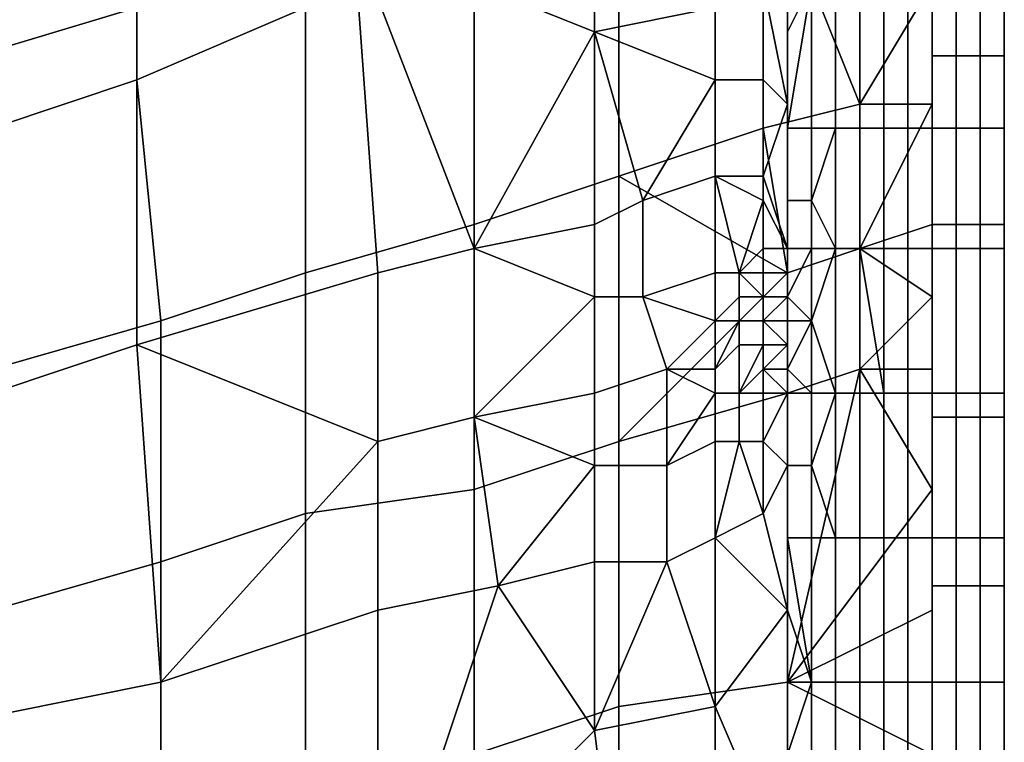
# Model space of a CAD drawing. Extents: x -0.062 to 0.114, y -0.173 to 0.042.
# Drawn here: x 0.11 to 0.114, y -0.059 to -0.056 of the extents above; entities that cross this region are included whole.
import ezdxf

# ---------------------------------------------------------------- set-up
doc = ezdxf.new("R2010")
doc.units = 0
doc.layers.add('CHROME_1', color=7, linetype='CONTINUOUS')

msp = doc.modelspace()

# ---------------------------------------------------------------- linework, layer by layer
at = {"layer": 'CHROME_1'}
for points in [[(0.1139, -0.0538, 0.0294), (0.1139, -0.0538, 0.0319), (0.1139, -0.0585, 0.0319), (0.1139, -0.0585, 0.0294)], [(0.1139, -0.0538, 0.0269), (0.1139, -0.0538, 0.0294), (0.1139, -0.0585, 0.0294), (0.1139, -0.0585, 0.0269)], [(0.1139, -0.0538, 0.0244), (0.1139, -0.0538, 0.0269), (0.1139, -0.0585, 0.0269), (0.1139, -0.0585, 0.0244)], [(0.1139, -0.0538, 0.0219), (0.1139, -0.0538, 0.0244), (0.1139, -0.0585, 0.0244), (0.1139, -0.0585, 0.0219)], [(0.1139, -0.0538, 0.0194), (0.1139, -0.0538, 0.0219), (0.1139, -0.0585, 0.0219), (0.1139, -0.0585, 0.0194)], [(0.1139, -0.0585, 0.0319), (0.1139, -0.0538, 0.0319), (0.1139, -0.0553, 0.0344)], [(0.1139, -0.0538, 0.0181), (0.1139, -0.0538, 0.0194), (0.1139, -0.0585, 0.0194)], [(0.1139, -0.0585, 0.0194), (0.1139, -0.0573, 0.0169), (0.1139, -0.0538, 0.0181)], [(0.1139, -0.0538, 0.0181), (0.1139, -0.0573, 0.0169), (0.1139, -0.0553, 0.0169)], [(0.1093, -0.0563, 0.0356), (0.1103, -0.056, 0.0356), (0.1102, -0.0546, 0.0356), (0.1092, -0.055, 0.0356)], [(0.1103, -0.0563, 0.0139), (0.1103, -0.0552, 0.0139), (0.111, -0.055, 0.0143), (0.111, -0.056, 0.0143)], [(0.1097, -0.0565, 0.0134), (0.1097, -0.0555, 0.0135), (0.1103, -0.0552, 0.0139), (0.1103, -0.0563, 0.0139)], [(0.1122, -0.0561, 0.0355), (0.1127, -0.056, 0.0355), (0.1127, -0.0552, 0.0355), (0.1122, -0.0554, 0.0355)], [(0.1139, -0.0585, 0.0319), (0.1139, -0.0553, 0.0344), (0.1139, -0.0573, 0.0345)], [(0.1122, -0.0554, 0.0355), (0.1112, -0.0557, 0.0355), (0.1122, -0.0561, 0.0355)], [(0.1123, -0.0567, 0.0152), (0.1123, -0.0556, 0.0152), (0.1129, -0.0554, 0.0156), (0.1129, -0.0565, 0.0156)], [(0.1129, -0.0565, 0.0156), (0.1129, -0.0554, 0.0156), (0.1133, -0.0564, 0.0159)], [(0.1136, -0.0559, 0.0161), (0.1133, -0.0564, 0.0159), (0.1129, -0.0554, 0.0156)], [(0.1129, -0.0559, 0.0355), (0.113, -0.0564, 0.0354), (0.113, -0.0555, 0.0354)], [(0.1136, -0.0555, 0.0162), (0.1137, -0.0555, 0.0163), (0.1137, -0.0562, 0.0163), (0.1136, -0.0562, 0.0162)], [(0.1136, -0.0555, 0.0162), (0.1136, -0.0562, 0.0162), (0.1136, -0.0559, 0.0161)], [(0.1137, -0.0555, 0.0163), (0.1138, -0.0555, 0.0163), (0.1138, -0.0562, 0.0163), (0.1137, -0.0562, 0.0163)], [(0.1138, -0.0555, 0.0164), (0.1139, -0.0555, 0.0165), (0.1139, -0.0562, 0.0165), (0.1138, -0.0562, 0.0164)], [(0.1138, -0.0555, 0.0163), (0.1138, -0.0555, 0.0164), (0.1138, -0.0562, 0.0164), (0.1138, -0.0562, 0.0163)], [(0.1139, -0.0555, 0.0167), (0.1139, -0.0555, 0.0168), (0.1139, -0.0562, 0.0168), (0.1139, -0.0562, 0.0167)], [(0.1139, -0.0555, 0.0165), (0.1139, -0.0555, 0.0167), (0.1139, -0.0562, 0.0167), (0.1139, -0.0562, 0.0165)], [(0.1139, -0.0562, 0.0168), (0.1139, -0.0555, 0.0168), (0.1139, -0.0558, 0.0169)], [(0.1117, -0.0569, 0.0147), (0.1117, -0.0558, 0.0147), (0.1123, -0.0556, 0.0152), (0.1123, -0.0567, 0.0152)], [(0.1103, -0.0574, 0.0356), (0.1113, -0.0571, 0.0355), (0.1112, -0.0557, 0.0355), (0.1103, -0.056, 0.0356)], [(0.1113, -0.0571, 0.0355), (0.1117, -0.057, 0.0355), (0.1112, -0.0557, 0.0355)], [(0.1122, -0.0561, 0.0355), (0.1112, -0.0557, 0.0355), (0.1117, -0.057, 0.0355)], [(0.111, -0.0571, 0.0143), (0.111, -0.056, 0.0143), (0.1117, -0.0558, 0.0147), (0.1117, -0.0569, 0.0147)], [(0.1139, -0.0562, 0.0168), (0.1139, -0.0558, 0.0169), (0.1139, -0.0563, 0.0169)], [(0.1127, -0.0563, 0.0355), (0.1129, -0.0563, 0.0355), (0.1129, -0.0559, 0.0355), (0.1127, -0.056, 0.0355)], [(0.113, -0.0564, 0.0354), (0.1129, -0.0559, 0.0355), (0.1129, -0.0563, 0.0355)], [(0.113, -0.0561, 0.0354), (0.1131, -0.0559, 0.0354), (0.113, -0.0559, 0.0354)], [(0.1131, -0.0559, 0.0354), (0.113, -0.0561, 0.0354), (0.113, -0.0565, 0.0354)], [(0.1131, -0.0565, 0.0354), (0.1131, -0.0559, 0.0354), (0.113, -0.0565, 0.0354)], [(0.1132, -0.0559, 0.0354), (0.1131, -0.0559, 0.0354), (0.1131, -0.0565, 0.0354), (0.1132, -0.0565, 0.0354)], [(0.1133, -0.0559, 0.0354), (0.1132, -0.0559, 0.0354), (0.1132, -0.0565, 0.0354), (0.1133, -0.0565, 0.0354)], [(0.1133, -0.0559, 0.0354), (0.1133, -0.0559, 0.0354), (0.1133, -0.0565, 0.0354)], [(0.1134, -0.0559, 0.0353), (0.1133, -0.0559, 0.0354), (0.1133, -0.0565, 0.0354), (0.1134, -0.0565, 0.0353)], [(0.1136, -0.0559, 0.0161), (0.1136, -0.0564, 0.0161), (0.1133, -0.0564, 0.0159)], [(0.1135, -0.0559, 0.0353), (0.1134, -0.0559, 0.0353), (0.1134, -0.0565, 0.0353), (0.1135, -0.0565, 0.0353)], [(0.1136, -0.0559, 0.0352), (0.1135, -0.0559, 0.0353), (0.1135, -0.0565, 0.0353), (0.1136, -0.0565, 0.0352)], [(0.1136, -0.0564, 0.0161), (0.1136, -0.0559, 0.0161), (0.1136, -0.0562, 0.0162)], [(0.1137, -0.0559, 0.0351), (0.1136, -0.0559, 0.0352), (0.1136, -0.0565, 0.0352), (0.1137, -0.0565, 0.0351)], [(0.1137, -0.0559, 0.0351), (0.1137, -0.0559, 0.0351), (0.1137, -0.0565, 0.0351)], [(0.1138, -0.0559, 0.035), (0.1137, -0.0559, 0.0351), (0.1137, -0.0565, 0.0351), (0.1138, -0.0565, 0.035)], [(0.1138, -0.0559, 0.0349), (0.1138, -0.0559, 0.035), (0.1138, -0.0565, 0.035), (0.1138, -0.0565, 0.0349)], [(0.1139, -0.0559, 0.0348), (0.1138, -0.0559, 0.0349), (0.1138, -0.0565, 0.0349), (0.1139, -0.0565, 0.0348)], [(0.1139, -0.0559, 0.0347), (0.1139, -0.0559, 0.0348), (0.1139, -0.0565, 0.0348), (0.1139, -0.0565, 0.0347)], [(0.1139, -0.0559, 0.0346), (0.1139, -0.0559, 0.0347), (0.1139, -0.0565, 0.0347), (0.1139, -0.0565, 0.0346)], [(0.1139, -0.0559, 0.0345), (0.1139, -0.0559, 0.0346), (0.1139, -0.0565, 0.0346), (0.1139, -0.0565, 0.0345)], [(0.1139, -0.0565, 0.0345), (0.1139, -0.0563, 0.0344), (0.1139, -0.056, 0.0344), (0.1139, -0.0559, 0.0345)], [(0.1094, -0.0577, 0.0356), (0.1103, -0.0574, 0.0356), (0.1103, -0.056, 0.0356), (0.1093, -0.0563, 0.0356)], [(0.1104, -0.0573, 0.0138), (0.1103, -0.0563, 0.0139), (0.111, -0.056, 0.0143), (0.111, -0.0571, 0.0143)], [(0.1127, -0.056, 0.0355), (0.1122, -0.0561, 0.0355), (0.1127, -0.0563, 0.0355)], [(0.1122, -0.0569, 0.0355), (0.1122, -0.0561, 0.0355), (0.1117, -0.057, 0.0355)], [(0.1122, -0.0569, 0.0355), (0.1124, -0.0568, 0.0355), (0.1122, -0.0561, 0.0355)], [(0.1127, -0.0563, 0.0355), (0.1122, -0.0561, 0.0355), (0.1124, -0.0568, 0.0355)], [(0.113, -0.0561, 0.0354), (0.113, -0.0564, 0.0354), (0.113, -0.0565, 0.0354)], [(0.1136, -0.0562, 0.0162), (0.1137, -0.0562, 0.0163), (0.1137, -0.0569, 0.0163), (0.1136, -0.0569, 0.0162)], [(0.1136, -0.0564, 0.0161), (0.1136, -0.0562, 0.0162), (0.1136, -0.0569, 0.0162)], [(0.1137, -0.0562, 0.0163), (0.1138, -0.0562, 0.0163), (0.1138, -0.0569, 0.0163), (0.1137, -0.0569, 0.0163)], [(0.1138, -0.0562, 0.0164), (0.1139, -0.0562, 0.0165), (0.1139, -0.0569, 0.0165), (0.1138, -0.0569, 0.0164)], [(0.1138, -0.0562, 0.0163), (0.1138, -0.0562, 0.0164), (0.1138, -0.0569, 0.0164), (0.1138, -0.0569, 0.0163)], [(0.1139, -0.0562, 0.0167), (0.1139, -0.0562, 0.0168), (0.1139, -0.0569, 0.0168), (0.1139, -0.0569, 0.0167)], [(0.1139, -0.0562, 0.0165), (0.1139, -0.0562, 0.0167), (0.1139, -0.0569, 0.0167), (0.1139, -0.0569, 0.0165)], [(0.1139, -0.0562, 0.0168), (0.1139, -0.0563, 0.0169), (0.1139, -0.0568, 0.0169)], [(0.1139, -0.0562, 0.0168), (0.1139, -0.0568, 0.0169), (0.1139, -0.0569, 0.0168)], [(0.1097, -0.0575, 0.0134), (0.1097, -0.0565, 0.0134), (0.1103, -0.0563, 0.0139), (0.1104, -0.0573, 0.0138)], [(0.1127, -0.0567, 0.0355), (0.1127, -0.0563, 0.0355), (0.1124, -0.0568, 0.0355)], [(0.1127, -0.0567, 0.0355), (0.1129, -0.0567, 0.0355), (0.1129, -0.0563, 0.0355), (0.1127, -0.0563, 0.0355)], [(0.1129, -0.0567, 0.0355), (0.113, -0.0564, 0.0354), (0.1129, -0.0563, 0.0355)], [(0.1139, -0.0566, 0.0344), (0.1139, -0.0563, 0.0344), (0.1139, -0.0565, 0.0345)], [(0.113, -0.0571, 0.0156), (0.1129, -0.0565, 0.0156), (0.1133, -0.0564, 0.0159), (0.1133, -0.057, 0.0159)], [(0.113, -0.057, 0.0354), (0.113, -0.0564, 0.0354), (0.1129, -0.0567, 0.0355)], [(0.113, -0.0564, 0.0354), (0.113, -0.0566, 0.0354), (0.113, -0.0565, 0.0354)], [(0.113, -0.0573, 0.0354), (0.113, -0.0564, 0.0354), (0.113, -0.057, 0.0354)], [(0.1136, -0.0564, 0.0161), (0.1133, -0.057, 0.0159), (0.1133, -0.0564, 0.0159)], [(0.1136, -0.0564, 0.0161), (0.1136, -0.0569, 0.0161), (0.1133, -0.057, 0.0159)], [(0.1136, -0.0569, 0.0161), (0.1136, -0.0564, 0.0161), (0.1136, -0.0569, 0.0162)], [(0.1123, -0.0567, 0.0152), (0.1129, -0.0565, 0.0156), (0.113, -0.0571, 0.0156)], [(0.1131, -0.0565, 0.0354), (0.113, -0.0565, 0.0354), (0.113, -0.0568, 0.0354), (0.1131, -0.0568, 0.0354)], [(0.113, -0.0566, 0.0354), (0.113, -0.0568, 0.0354), (0.113, -0.0565, 0.0354)], [(0.1131, -0.0565, 0.0354), (0.1131, -0.0568, 0.0354), (0.1132, -0.0565, 0.0354)], [(0.1132, -0.0565, 0.0354), (0.1131, -0.0568, 0.0354), (0.1132, -0.057, 0.0354)], [(0.1133, -0.0565, 0.0354), (0.1132, -0.0565, 0.0354), (0.1132, -0.057, 0.0354), (0.1133, -0.057, 0.0354)], [(0.1133, -0.0565, 0.0354), (0.1133, -0.0565, 0.0354), (0.1133, -0.057, 0.0354)], [(0.1134, -0.0565, 0.0353), (0.1133, -0.0565, 0.0354), (0.1133, -0.057, 0.0354), (0.1134, -0.057, 0.0353)], [(0.1135, -0.0565, 0.0353), (0.1134, -0.0565, 0.0353), (0.1134, -0.057, 0.0353), (0.1135, -0.057, 0.0353)], [(0.1136, -0.0565, 0.0352), (0.1135, -0.0565, 0.0353), (0.1135, -0.057, 0.0353), (0.1136, -0.057, 0.0352)], [(0.1137, -0.0565, 0.0351), (0.1136, -0.0565, 0.0352), (0.1136, -0.057, 0.0352), (0.1137, -0.057, 0.0351)], [(0.1137, -0.0565, 0.0351), (0.1137, -0.0565, 0.0351), (0.1137, -0.057, 0.0351)], [(0.1138, -0.0565, 0.035), (0.1137, -0.0565, 0.0351), (0.1137, -0.057, 0.0351), (0.1138, -0.057, 0.035)], [(0.1138, -0.0565, 0.0349), (0.1138, -0.0565, 0.035), (0.1138, -0.057, 0.035), (0.1138, -0.057, 0.0349)], [(0.1139, -0.0565, 0.0348), (0.1138, -0.0565, 0.0349), (0.1138, -0.057, 0.0349), (0.1139, -0.057, 0.0348)], [(0.1139, -0.0565, 0.0347), (0.1139, -0.0565, 0.0348), (0.1139, -0.057, 0.0348), (0.1139, -0.057, 0.0347)], [(0.1139, -0.0565, 0.0346), (0.1139, -0.0565, 0.0347), (0.1139, -0.057, 0.0347), (0.1139, -0.057, 0.0346)], [(0.1139, -0.0565, 0.0345), (0.1139, -0.0565, 0.0346), (0.1139, -0.057, 0.0346), (0.1139, -0.057, 0.0345)], [(0.1139, -0.057, 0.0345), (0.1139, -0.0568, 0.0345), (0.1139, -0.0566, 0.0344), (0.1139, -0.0565, 0.0345)], [(0.113, -0.0566, 0.0354), (0.113, -0.0568, 0.0354), (0.113, -0.0568, 0.0354)], [(0.1117, -0.058, 0.0147), (0.1117, -0.0569, 0.0147), (0.1123, -0.0567, 0.0152), (0.1123, -0.0578, 0.0151)], [(0.113, -0.0571, 0.0156), (0.1123, -0.0578, 0.0151), (0.1123, -0.0567, 0.0152)], [(0.1124, -0.0572, 0.0355), (0.1127, -0.0571, 0.0355), (0.1127, -0.0567, 0.0355), (0.1124, -0.0568, 0.0355)], [(0.1129, -0.0567, 0.0355), (0.1127, -0.0567, 0.0355), (0.1129, -0.0568, 0.0355)], [(0.1127, -0.0571, 0.0355), (0.1128, -0.0571, 0.0355), (0.1127, -0.0567, 0.0355)], [(0.1129, -0.0568, 0.0355), (0.1127, -0.0567, 0.0355), (0.1128, -0.0571, 0.0355)], [(0.113, -0.057, 0.0354), (0.1129, -0.0567, 0.0355), (0.1129, -0.0568, 0.0355)], [(0.1122, -0.0572, 0.0355), (0.1124, -0.0572, 0.0355), (0.1124, -0.0568, 0.0355), (0.1122, -0.0569, 0.0355)], [(0.1129, -0.057, 0.0355), (0.1129, -0.0568, 0.0355), (0.1128, -0.0571, 0.0355)], [(0.1129, -0.057, 0.0355), (0.113, -0.057, 0.0354), (0.1129, -0.0568, 0.0355)], [(0.1131, -0.0568, 0.0354), (0.113, -0.0568, 0.0354), (0.113, -0.057, 0.0354), (0.1131, -0.057, 0.0354)], [(0.113, -0.0568, 0.0354), (0.113, -0.0571, 0.0354), (0.113, -0.057, 0.0354)], [(0.113, -0.0568, 0.0354), (0.113, -0.0568, 0.0354), (0.113, -0.057, 0.0354)], [(0.113, -0.057, 0.0354), (0.113, -0.0568, 0.0354), (0.113, -0.057, 0.0354)], [(0.1131, -0.057, 0.0354), (0.1132, -0.057, 0.0354), (0.1131, -0.0568, 0.0354)], [(0.1139, -0.0573, 0.0169), (0.1139, -0.0569, 0.0168), (0.1139, -0.0568, 0.0169)], [(0.1139, -0.0571, 0.0345), (0.1139, -0.0568, 0.0345), (0.1139, -0.057, 0.0345)], [(0.111, -0.0581, 0.0142), (0.111, -0.0571, 0.0143), (0.1117, -0.0569, 0.0147), (0.1117, -0.058, 0.0147)], [(0.1122, -0.0569, 0.0355), (0.1117, -0.057, 0.0355), (0.1122, -0.0572, 0.0355)], [(0.1136, -0.0569, 0.0161), (0.1136, -0.0572, 0.0161), (0.1133, -0.057, 0.0159)], [(0.1136, -0.0569, 0.0162), (0.1137, -0.0569, 0.0163), (0.1137, -0.0577, 0.0163), (0.1136, -0.0577, 0.0162)], [(0.1136, -0.0569, 0.0162), (0.1136, -0.0572, 0.0161), (0.1136, -0.0569, 0.0161)], [(0.1136, -0.0572, 0.0161), (0.1136, -0.0569, 0.0162), (0.1136, -0.0577, 0.0162)], [(0.1137, -0.0569, 0.0163), (0.1138, -0.0569, 0.0163), (0.1138, -0.0577, 0.0163), (0.1137, -0.0577, 0.0163)], [(0.1138, -0.0569, 0.0164), (0.1139, -0.0569, 0.0165), (0.1139, -0.0577, 0.0165), (0.1138, -0.0577, 0.0164)], [(0.1138, -0.0569, 0.0163), (0.1138, -0.0569, 0.0164), (0.1138, -0.0577, 0.0164), (0.1138, -0.0577, 0.0163)], [(0.1139, -0.0569, 0.0167), (0.1139, -0.0569, 0.0168), (0.1139, -0.0577, 0.0168), (0.1139, -0.0577, 0.0167)], [(0.1139, -0.0569, 0.0165), (0.1139, -0.0569, 0.0167), (0.1139, -0.0577, 0.0167), (0.1139, -0.0577, 0.0165)], [(0.1139, -0.0577, 0.0168), (0.1139, -0.0569, 0.0168), (0.1139, -0.0573, 0.0169)], [(0.1113, -0.0578, 0.0355), (0.1117, -0.0577, 0.0355), (0.1117, -0.057, 0.0355), (0.1113, -0.0571, 0.0355)], [(0.1117, -0.0577, 0.0355), (0.1122, -0.0572, 0.0355), (0.1117, -0.057, 0.0355)], [(0.1129, -0.057, 0.0355), (0.1128, -0.0571, 0.0355), (0.1129, -0.0571, 0.0355)], [(0.1129, -0.0571, 0.0355), (0.113, -0.0571, 0.0354), (0.113, -0.057, 0.0354), (0.1129, -0.057, 0.0355)], [(0.113, -0.057, 0.0354), (0.113, -0.0572, 0.0354), (0.1131, -0.057, 0.0354)], [(0.1131, -0.057, 0.0354), (0.113, -0.0572, 0.0354), (0.1131, -0.0573, 0.0354)], [(0.113, -0.057, 0.0354), (0.113, -0.057, 0.0354), (0.113, -0.0572, 0.0354)], [(0.113, -0.0572, 0.0354), (0.113, -0.057, 0.0354), (0.113, -0.0572, 0.0354)], [(0.113, -0.057, 0.0354), (0.113, -0.0571, 0.0354), (0.113, -0.0572, 0.0354)], [(0.113, -0.0576, 0.0156), (0.113, -0.0571, 0.0156), (0.1133, -0.057, 0.0159), (0.1133, -0.0575, 0.0159)], [(0.113, -0.057, 0.0354), (0.113, -0.0571, 0.0354), (0.113, -0.0573, 0.0354)], [(0.1131, -0.057, 0.0354), (0.1131, -0.0573, 0.0354), (0.1132, -0.057, 0.0354)], [(0.1132, -0.057, 0.0354), (0.1131, -0.0573, 0.0354), (0.1132, -0.0576, 0.0354)], [(0.1133, -0.057, 0.0354), (0.1132, -0.057, 0.0354), (0.1132, -0.0576, 0.0354), (0.1133, -0.0576, 0.0354)], [(0.1133, -0.057, 0.0354), (0.1133, -0.057, 0.0354), (0.1133, -0.0576, 0.0354), (0.1134, -0.0576, 0.0354)], [(0.1134, -0.057, 0.0353), (0.1133, -0.057, 0.0354), (0.1134, -0.0576, 0.0354), (0.1134, -0.0576, 0.0353)], [(0.1136, -0.0572, 0.0161), (0.1133, -0.0575, 0.0159), (0.1133, -0.057, 0.0159)], [(0.1135, -0.057, 0.0353), (0.1134, -0.057, 0.0353), (0.1134, -0.0576, 0.0353), (0.1135, -0.0576, 0.0353)], [(0.1136, -0.057, 0.0352), (0.1135, -0.057, 0.0353), (0.1135, -0.0576, 0.0353), (0.1136, -0.0576, 0.0352)], [(0.1137, -0.057, 0.0351), (0.1136, -0.057, 0.0352), (0.1136, -0.0576, 0.0352), (0.1137, -0.0576, 0.0351)], [(0.1137, -0.057, 0.0351), (0.1137, -0.057, 0.0351), (0.1137, -0.0576, 0.0351)], [(0.1138, -0.057, 0.035), (0.1137, -0.057, 0.0351), (0.1137, -0.0576, 0.0351), (0.1138, -0.0576, 0.035)], [(0.1138, -0.057, 0.0349), (0.1138, -0.057, 0.035), (0.1138, -0.0576, 0.035), (0.1138, -0.0576, 0.0349)], [(0.1139, -0.057, 0.0348), (0.1138, -0.057, 0.0349), (0.1138, -0.0576, 0.0349), (0.1139, -0.0576, 0.0348)], [(0.1139, -0.057, 0.0347), (0.1139, -0.057, 0.0348), (0.1139, -0.0576, 0.0348), (0.1139, -0.0576, 0.0347)], [(0.1139, -0.057, 0.0346), (0.1139, -0.057, 0.0347), (0.1139, -0.0576, 0.0347), (0.1139, -0.0576, 0.0346)], [(0.1139, -0.057, 0.0345), (0.1139, -0.057, 0.0346), (0.1139, -0.0576, 0.0346), (0.1139, -0.0576, 0.0345)], [(0.1139, -0.0571, 0.0345), (0.1139, -0.057, 0.0345), (0.1139, -0.0573, 0.0345)], [(0.1139, -0.0573, 0.0345), (0.1139, -0.057, 0.0345), (0.1139, -0.0576, 0.0345)], [(0.1113, -0.0571, 0.0355), (0.1103, -0.0574, 0.0356), (0.1113, -0.0578, 0.0355)], [(0.1104, -0.0583, 0.0138), (0.1104, -0.0573, 0.0138), (0.111, -0.0571, 0.0143), (0.111, -0.0581, 0.0142)], [(0.113, -0.0571, 0.0156), (0.113, -0.0576, 0.0156), (0.1123, -0.0578, 0.0151)], [(0.1127, -0.0571, 0.0355), (0.1124, -0.0572, 0.0355), (0.1127, -0.0573, 0.0355)], [(0.1127, -0.0573, 0.0355), (0.1128, -0.0572, 0.0355), (0.1128, -0.0571, 0.0355), (0.1127, -0.0571, 0.0355)], [(0.1128, -0.0572, 0.0355), (0.1129, -0.0572, 0.0355), (0.1128, -0.0571, 0.0355)], [(0.1129, -0.0571, 0.0355), (0.1128, -0.0571, 0.0355), (0.1129, -0.0572, 0.0355)], [(0.1129, -0.0572, 0.0355), (0.1129, -0.0571, 0.0355), (0.1129, -0.0572, 0.0355)], [(0.1129, -0.0572, 0.0355), (0.113, -0.0572, 0.0354), (0.113, -0.0571, 0.0354), (0.1129, -0.0571, 0.0355)], [(0.113, -0.0571, 0.0354), (0.113, -0.0573, 0.0354), (0.113, -0.0572, 0.0354)], [(0.113, -0.0572, 0.0354), (0.113, -0.0573, 0.0354), (0.113, -0.0571, 0.0354)], [(0.1122, -0.0576, 0.0355), (0.1122, -0.0572, 0.0355), (0.1117, -0.0577, 0.0355)], [(0.1122, -0.0576, 0.0355), (0.1125, -0.0575, 0.0355), (0.1124, -0.0572, 0.0355), (0.1122, -0.0572, 0.0355)], [(0.1125, -0.0575, 0.0355), (0.1127, -0.0573, 0.0355), (0.1124, -0.0572, 0.0355)], [(0.1128, -0.0572, 0.0355), (0.1127, -0.0573, 0.0355), (0.1128, -0.0573, 0.0355)], [(0.1128, -0.0573, 0.0355), (0.1129, -0.0573, 0.0355), (0.1129, -0.0572, 0.0355), (0.1128, -0.0572, 0.0355)], [(0.1129, -0.0573, 0.0355), (0.1129, -0.0573, 0.0355), (0.1129, -0.0572, 0.0355)], [(0.113, -0.0573, 0.0354), (0.113, -0.0572, 0.0354), (0.1129, -0.0573, 0.0355)], [(0.113, -0.0572, 0.0354), (0.1129, -0.0572, 0.0355), (0.113, -0.0572, 0.0354)], [(0.1129, -0.0573, 0.0355), (0.1129, -0.0573, 0.0355), (0.1129, -0.0572, 0.0355)], [(0.113, -0.0572, 0.0354), (0.1129, -0.0572, 0.0355), (0.1129, -0.0573, 0.0355)], [(0.113, -0.0573, 0.0354), (0.1131, -0.0573, 0.0354), (0.113, -0.0572, 0.0354)], [(0.113, -0.0572, 0.0354), (0.113, -0.0573, 0.0354), (0.113, -0.0572, 0.0354)], [(0.113, -0.0572, 0.0354), (0.113, -0.0573, 0.0354), (0.113, -0.0573, 0.0354)], [(0.113, -0.0572, 0.0354), (0.113, -0.0572, 0.0354), (0.113, -0.0573, 0.0354)], [(0.113, -0.0572, 0.0354), (0.113, -0.0573, 0.0354), (0.113, -0.0573, 0.0354)], [(0.113, -0.0573, 0.0354), (0.113, -0.0573, 0.0354), (0.113, -0.0572, 0.0354)], [(0.113, -0.0572, 0.0354), (0.113, -0.0572, 0.0354), (0.113, -0.0573, 0.0354)], [(0.1136, -0.0575, 0.0161), (0.1133, -0.0575, 0.0159), (0.1136, -0.0572, 0.0161)], [(0.1136, -0.0572, 0.0161), (0.1136, -0.0577, 0.0162), (0.1136, -0.0575, 0.0161)], [(0.1097, -0.0585, 0.0134), (0.1097, -0.0575, 0.0134), (0.1104, -0.0573, 0.0138), (0.1104, -0.0583, 0.0138)], [(0.1127, -0.0575, 0.0355), (0.1127, -0.0573, 0.0355), (0.1125, -0.0575, 0.0355)], [(0.1128, -0.0574, 0.0355), (0.1128, -0.0573, 0.0355), (0.1127, -0.0575, 0.0355)], [(0.1127, -0.0575, 0.0355), (0.1128, -0.0573, 0.0355), (0.1127, -0.0573, 0.0355)], [(0.1128, -0.0574, 0.0355), (0.1129, -0.0574, 0.0355), (0.1129, -0.0573, 0.0355), (0.1128, -0.0573, 0.0355)], [(0.1129, -0.0573, 0.0355), (0.1129, -0.0573, 0.0355), (0.1129, -0.0574, 0.0355)], [(0.1129, -0.0574, 0.0355), (0.1129, -0.0574, 0.0355), (0.1129, -0.0573, 0.0355)], [(0.1129, -0.0574, 0.0355), (0.1129, -0.0573, 0.0355), (0.1129, -0.0573, 0.0355)], [(0.1129, -0.0574, 0.0355), (0.1129, -0.0574, 0.0355), (0.1129, -0.0573, 0.0355), (0.1129, -0.0574, 0.0355)], [(0.113, -0.0573, 0.0354), (0.1129, -0.0573, 0.0355), (0.113, -0.0574, 0.0354)], [(0.1129, -0.0574, 0.0355), (0.113, -0.0574, 0.0354), (0.1129, -0.0573, 0.0355)], [(0.113, -0.0573, 0.0354), (0.1129, -0.0573, 0.0355), (0.113, -0.0573, 0.0354)], [(0.113, -0.0573, 0.0354), (0.113, -0.0573, 0.0354), (0.1129, -0.0573, 0.0355)], [(0.1129, -0.0573, 0.0355), (0.113, -0.0573, 0.0354), (0.1129, -0.0573, 0.0355)], [(0.113, -0.0573, 0.0354), (0.113, -0.0575, 0.0354), (0.1131, -0.0573, 0.0354)], [(0.1131, -0.0573, 0.0354), (0.113, -0.0575, 0.0354), (0.1131, -0.0576, 0.0354)], [(0.113, -0.0573, 0.0354), (0.113, -0.0573, 0.0354), (0.113, -0.0573, 0.0354)], [(0.113, -0.0573, 0.0354), (0.113, -0.0573, 0.0354), (0.113, -0.0573, 0.0354)], [(0.113, -0.0573, 0.0354), (0.113, -0.0574, 0.0354), (0.113, -0.0573, 0.0354)], [(0.113, -0.0573, 0.0354), (0.113, -0.0574, 0.0354), (0.113, -0.0575, 0.0354)], [(0.113, -0.0573, 0.0354), (0.113, -0.0574, 0.0354), (0.113, -0.0573, 0.0354)], [(0.113, -0.0573, 0.0354), (0.113, -0.0574, 0.0354), (0.113, -0.0574, 0.0354)], [(0.113, -0.0573, 0.0354), (0.113, -0.0573, 0.0354), (0.113, -0.0574, 0.0354)], [(0.113, -0.0573, 0.0354), (0.113, -0.0573, 0.0354), (0.113, -0.0573, 0.0354)], [(0.113, -0.0574, 0.0354), (0.113, -0.0573, 0.0354), (0.113, -0.0573, 0.0354)], [(0.113, -0.0573, 0.0354), (0.113, -0.0573, 0.0354), (0.113, -0.0573, 0.0354)], [(0.113, -0.0573, 0.0354), (0.113, -0.0574, 0.0354), (0.113, -0.0574, 0.0354)], [(0.113, -0.0573, 0.0354), (0.113, -0.0573, 0.0354), (0.113, -0.0573, 0.0354)], [(0.113, -0.0574, 0.0354), (0.113, -0.0573, 0.0354), (0.113, -0.0574, 0.0354)], [(0.113, -0.0573, 0.0354), (0.113, -0.0573, 0.0354), (0.113, -0.0574, 0.0354)], [(0.113, -0.0573, 0.0354), (0.113, -0.0573, 0.0354), (0.113, -0.0573, 0.0354)], [(0.113, -0.0573, 0.0354), (0.113, -0.0573, 0.0354), (0.113, -0.0573, 0.0354)], [(0.113, -0.0573, 0.0354), (0.113, -0.0573, 0.0354), (0.113, -0.0573, 0.0354)], [(0.1131, -0.0576, 0.0354), (0.1132, -0.0576, 0.0354), (0.1131, -0.0573, 0.0354)], [(0.1139, -0.0573, 0.0169), (0.1139, -0.0579, 0.0169), (0.1139, -0.0577, 0.0168)], [(0.1139, -0.0573, 0.0345), (0.1139, -0.0594, 0.0345), (0.1139, -0.0585, 0.0319)], [(0.1139, -0.0573, 0.0169), (0.1139, -0.0585, 0.0194), (0.1139, -0.0594, 0.0169)], [(0.1139, -0.0576, 0.0345), (0.1139, -0.0576, 0.0345), (0.1139, -0.0573, 0.0345)], [(0.1094, -0.059, 0.0356), (0.1104, -0.0588, 0.0356), (0.1103, -0.0574, 0.0356), (0.1094, -0.0577, 0.0356)], [(0.1104, -0.0588, 0.0356), (0.1113, -0.0578, 0.0355), (0.1103, -0.0574, 0.0356)], [(0.1127, -0.0576, 0.0355), (0.1128, -0.0576, 0.0355), (0.1128, -0.0574, 0.0355), (0.1127, -0.0575, 0.0355)], [(0.1128, -0.0574, 0.0355), (0.1128, -0.0576, 0.0355), (0.1129, -0.0574, 0.0355)], [(0.1129, -0.0574, 0.0355), (0.1128, -0.0576, 0.0355), (0.1129, -0.0575, 0.0355)], [(0.1129, -0.0574, 0.0355), (0.1129, -0.0574, 0.0355), (0.1129, -0.0575, 0.0355)], [(0.1129, -0.0574, 0.0355), (0.1129, -0.0575, 0.0355), (0.113, -0.0574, 0.0354)], [(0.1129, -0.0574, 0.0355), (0.1129, -0.0575, 0.0355), (0.1129, -0.0574, 0.0355)], [(0.1129, -0.0574, 0.0355), (0.1129, -0.0574, 0.0355), (0.1129, -0.0574, 0.0355)], [(0.113, -0.0574, 0.0354), (0.113, -0.0574, 0.0354), (0.1129, -0.0574, 0.0355)], [(0.1129, -0.0575, 0.0355), (0.113, -0.0575, 0.0354), (0.113, -0.0574, 0.0354)], [(0.113, -0.0574, 0.0354), (0.113, -0.0574, 0.0354), (0.1129, -0.0575, 0.0355)], [(0.113, -0.0575, 0.0354), (0.113, -0.0575, 0.0354), (0.113, -0.0574, 0.0354)], [(0.113, -0.0574, 0.0354), (0.113, -0.0574, 0.0354), (0.113, -0.0575, 0.0354)], [(0.113, -0.0574, 0.0354), (0.113, -0.0574, 0.0354), (0.113, -0.0574, 0.0354)], [(0.113, -0.0574, 0.0354), (0.113, -0.0574, 0.0354), (0.113, -0.0574, 0.0354)], [(0.113, -0.0574, 0.0354), (0.113, -0.0574, 0.0354), (0.113, -0.0574, 0.0354)], [(0.113, -0.0574, 0.0354), (0.113, -0.0574, 0.0354), (0.113, -0.0574, 0.0354)], [(0.113, -0.0574, 0.0354), (0.113, -0.0574, 0.0354), (0.113, -0.0575, 0.0354)], [(0.113, -0.0574, 0.0354), (0.113, -0.0574, 0.0354), (0.113, -0.0574, 0.0354)], [(0.113, -0.0575, 0.0354), (0.113, -0.0574, 0.0354), (0.113, -0.0574, 0.0354)], [(0.113, -0.0574, 0.0354), (0.113, -0.0575, 0.0354), (0.113, -0.0575, 0.0354)], [(0.113, -0.0574, 0.0354), (0.113, -0.0574, 0.0354), (0.113, -0.0574, 0.0354)], [(0.113, -0.0574, 0.0354), (0.113, -0.0574, 0.0354), (0.113, -0.0574, 0.0354)], [(0.113, -0.0574, 0.0354), (0.113, -0.0574, 0.0354), (0.113, -0.0574, 0.0354)], [(0.1122, -0.0579, 0.0355), (0.1125, -0.0579, 0.0355), (0.1125, -0.0575, 0.0355), (0.1122, -0.0576, 0.0355)], [(0.1127, -0.0575, 0.0355), (0.1125, -0.0575, 0.0355), (0.1127, -0.0576, 0.0355)], [(0.1125, -0.0579, 0.0355), (0.1127, -0.0576, 0.0355), (0.1125, -0.0575, 0.0355)], [(0.1129, -0.0576, 0.0355), (0.1129, -0.0575, 0.0355), (0.1128, -0.0576, 0.0355)], [(0.1129, -0.0576, 0.0355), (0.113, -0.0576, 0.0355), (0.1129, -0.0575, 0.0355)], [(0.113, -0.0576, 0.0355), (0.113, -0.0575, 0.0354), (0.1129, -0.0575, 0.0355)], [(0.113, -0.0576, 0.0354), (0.1131, -0.0576, 0.0354), (0.113, -0.0575, 0.0354)], [(0.113, -0.0575, 0.0354), (0.113, -0.0575, 0.0354), (0.113, -0.0576, 0.0354)], [(0.113, -0.0576, 0.0354), (0.113, -0.0575, 0.0354), (0.113, -0.0575, 0.0354)], [(0.113, -0.0576, 0.0354), (0.113, -0.0575, 0.0354), (0.113, -0.0576, 0.0354)], [(0.113, -0.0575, 0.0354), (0.113, -0.0575, 0.0354), (0.113, -0.0576, 0.0354)], [(0.113, -0.0588, 0.0156), (0.113, -0.0576, 0.0156), (0.1133, -0.0575, 0.0159)], [(0.1133, -0.0575, 0.0159), (0.1136, -0.058, 0.0161), (0.113, -0.0588, 0.0156)], [(0.113, -0.0576, 0.0354), (0.113, -0.0575, 0.0354), (0.113, -0.0576, 0.0355)], [(0.1136, -0.058, 0.0161), (0.1133, -0.0575, 0.0159), (0.1136, -0.0575, 0.0161)], [(0.1136, -0.0577, 0.0161), (0.1136, -0.0575, 0.0161), (0.1136, -0.0577, 0.0162)], [(0.1122, -0.0576, 0.0355), (0.1117, -0.0577, 0.0355), (0.1122, -0.0579, 0.0355)], [(0.1123, -0.0589, 0.0151), (0.1123, -0.0578, 0.0151), (0.113, -0.0576, 0.0156), (0.113, -0.0588, 0.0156)], [(0.1127, -0.0578, 0.0355), (0.1127, -0.0576, 0.0355), (0.1125, -0.0579, 0.0355)], [(0.1127, -0.0578, 0.0355), (0.1128, -0.0578, 0.0355), (0.1128, -0.0576, 0.0355), (0.1127, -0.0576, 0.0355)], [(0.1128, -0.0578, 0.0355), (0.1129, -0.0578, 0.0355), (0.1129, -0.0576, 0.0355), (0.1128, -0.0576, 0.0355)], [(0.113, -0.0576, 0.0354), (0.113, -0.0576, 0.0355), (0.1129, -0.0576, 0.0355)], [(0.113, -0.0576, 0.0354), (0.1129, -0.0578, 0.0355), (0.113, -0.0579, 0.0355)], [(0.113, -0.0576, 0.0354), (0.1129, -0.0576, 0.0355), (0.1129, -0.0578, 0.0355)], [(0.1131, -0.0576, 0.0354), (0.113, -0.0576, 0.0354), (0.113, -0.0579, 0.0354), (0.1131, -0.0579, 0.0354)], [(0.113, -0.0576, 0.0354), (0.113, -0.0579, 0.0355), (0.113, -0.0579, 0.0354)], [(0.113, -0.0576, 0.0354), (0.113, -0.0579, 0.0354), (0.113, -0.0576, 0.0354)], [(0.113, -0.0576, 0.0354), (0.113, -0.0576, 0.0354), (0.113, -0.0579, 0.0355)], [(0.1131, -0.0576, 0.0354), (0.1131, -0.0579, 0.0354), (0.1132, -0.0576, 0.0354)], [(0.1132, -0.0576, 0.0354), (0.1131, -0.0579, 0.0354), (0.1132, -0.0582, 0.0354)], [(0.1133, -0.0576, 0.0354), (0.1132, -0.0576, 0.0354), (0.1132, -0.0582, 0.0354), (0.1133, -0.0582, 0.0354)], [(0.1134, -0.0576, 0.0354), (0.1133, -0.0576, 0.0354), (0.1133, -0.0582, 0.0354), (0.1134, -0.0582, 0.0354)], [(0.1134, -0.0576, 0.0353), (0.1134, -0.0576, 0.0354), (0.1134, -0.0582, 0.0354), (0.1134, -0.0582, 0.0353)], [(0.1135, -0.0576, 0.0353), (0.1134, -0.0576, 0.0353), (0.1134, -0.0582, 0.0353), (0.1135, -0.0582, 0.0353)], [(0.1136, -0.0576, 0.0352), (0.1135, -0.0576, 0.0353), (0.1135, -0.0582, 0.0353), (0.1136, -0.0582, 0.0352)], [(0.1137, -0.0576, 0.0351), (0.1136, -0.0576, 0.0352), (0.1136, -0.0582, 0.0352), (0.1137, -0.0582, 0.0351)], [(0.1137, -0.0576, 0.0351), (0.1137, -0.0576, 0.0351), (0.1137, -0.0582, 0.0351)], [(0.1138, -0.0576, 0.035), (0.1137, -0.0576, 0.0351), (0.1137, -0.0582, 0.0351), (0.1138, -0.0582, 0.035)], [(0.1138, -0.0576, 0.0349), (0.1138, -0.0576, 0.035), (0.1138, -0.0582, 0.035), (0.1138, -0.0582, 0.0349)], [(0.1139, -0.0576, 0.0348), (0.1138, -0.0576, 0.0349), (0.1138, -0.0582, 0.0349), (0.1139, -0.0582, 0.0348)], [(0.1139, -0.0576, 0.0347), (0.1139, -0.0576, 0.0348), (0.1139, -0.0582, 0.0348), (0.1139, -0.0582, 0.0347)], [(0.1139, -0.0576, 0.0346), (0.1139, -0.0576, 0.0347), (0.1139, -0.0582, 0.0347), (0.1139, -0.0582, 0.0346)], [(0.1139, -0.0576, 0.0345), (0.1139, -0.0576, 0.0346), (0.1139, -0.0582, 0.0346), (0.1139, -0.0582, 0.0345)], [(0.1139, -0.0582, 0.0345), (0.1139, -0.0581, 0.0345), (0.1139, -0.0579, 0.0345), (0.1139, -0.0576, 0.0345)], [(0.1139, -0.0576, 0.0345), (0.1139, -0.0579, 0.0345), (0.1139, -0.0576, 0.0345)], [(0.1113, -0.0585, 0.0355), (0.1118, -0.0584, 0.0355), (0.1117, -0.0577, 0.0355), (0.1113, -0.0578, 0.0355)], [(0.1118, -0.0584, 0.0355), (0.1122, -0.0579, 0.0355), (0.1117, -0.0577, 0.0355)], [(0.1136, -0.0577, 0.0162), (0.1137, -0.0577, 0.0163), (0.1137, -0.0584, 0.0163), (0.1136, -0.0584, 0.0162)], [(0.1136, -0.0577, 0.0162), (0.1136, -0.058, 0.0161), (0.1136, -0.0577, 0.0161)], [(0.1136, -0.058, 0.0161), (0.1136, -0.0577, 0.0162), (0.1136, -0.0584, 0.0162)], [(0.1137, -0.0577, 0.0163), (0.1138, -0.0577, 0.0163), (0.1138, -0.0584, 0.0163), (0.1137, -0.0584, 0.0163)], [(0.1138, -0.0577, 0.0164), (0.1139, -0.0577, 0.0165), (0.1139, -0.0584, 0.0165), (0.1138, -0.0584, 0.0164)], [(0.1138, -0.0577, 0.0163), (0.1138, -0.0577, 0.0164), (0.1138, -0.0584, 0.0164), (0.1138, -0.0584, 0.0163)], [(0.1139, -0.0577, 0.0167), (0.1139, -0.0577, 0.0168), (0.1139, -0.0584, 0.0168), (0.1139, -0.0584, 0.0167)], [(0.1139, -0.0577, 0.0165), (0.1139, -0.0577, 0.0167), (0.1139, -0.0584, 0.0167), (0.1139, -0.0584, 0.0165)], [(0.1139, -0.0577, 0.0168), (0.1139, -0.0579, 0.0169), (0.1139, -0.0584, 0.0168)], [(0.1113, -0.0585, 0.0355), (0.1113, -0.0578, 0.0355), (0.1104, -0.0588, 0.0356)], [(0.1117, -0.0591, 0.0147), (0.1117, -0.058, 0.0147), (0.1123, -0.0578, 0.0151), (0.1123, -0.0589, 0.0151)], [(0.1125, -0.0583, 0.0355), (0.1127, -0.0582, 0.0355), (0.1127, -0.0578, 0.0355), (0.1125, -0.0579, 0.0355)], [(0.1127, -0.0578, 0.0355), (0.1127, -0.0582, 0.0355), (0.1128, -0.0578, 0.0355)], [(0.1129, -0.0581, 0.0355), (0.1128, -0.0578, 0.0355), (0.1127, -0.0582, 0.0355)], [(0.1129, -0.0578, 0.0355), (0.1128, -0.0578, 0.0355), (0.1129, -0.0581, 0.0355)], [(0.1129, -0.0578, 0.0355), (0.1129, -0.0581, 0.0355), (0.113, -0.0579, 0.0355)], [(0.1122, -0.0583, 0.0355), (0.1122, -0.0579, 0.0355), (0.1118, -0.0584, 0.0355)], [(0.1122, -0.0583, 0.0355), (0.1125, -0.0583, 0.0355), (0.1125, -0.0579, 0.0355), (0.1122, -0.0579, 0.0355)], [(0.1129, -0.0581, 0.0355), (0.113, -0.0585, 0.0355), (0.113, -0.0579, 0.0355)], [(0.1131, -0.0579, 0.0354), (0.113, -0.0579, 0.0354), (0.113, -0.0582, 0.0354), (0.1131, -0.0582, 0.0354)], [(0.113, -0.0582, 0.0355), (0.113, -0.0582, 0.0354), (0.113, -0.0579, 0.0355)], [(0.113, -0.0579, 0.0354), (0.113, -0.0579, 0.0355), (0.113, -0.0582, 0.0354)], [(0.1131, -0.0582, 0.0354), (0.1132, -0.0582, 0.0354), (0.1131, -0.0579, 0.0354)], [(0.1139, -0.0584, 0.0168), (0.1139, -0.0579, 0.0169), (0.1139, -0.0584, 0.0169)], [(0.111, -0.0592, 0.0142), (0.111, -0.0581, 0.0142), (0.1117, -0.058, 0.0147), (0.1117, -0.0591, 0.0147)], [(0.1136, -0.058, 0.0161), (0.1136, -0.0585, 0.0161), (0.113, -0.0588, 0.0156)], [(0.1136, -0.0584, 0.0162), (0.1136, -0.0585, 0.0161), (0.1136, -0.058, 0.0161)], [(0.1104, -0.0594, 0.0138), (0.1104, -0.0583, 0.0138), (0.111, -0.0581, 0.0142), (0.111, -0.0592, 0.0142)], [(0.1129, -0.0581, 0.0355), (0.1127, -0.0582, 0.0355), (0.113, -0.0585, 0.0355)], [(0.1139, -0.0581, 0.0345), (0.1139, -0.0582, 0.0345), (0.1139, -0.0584, 0.0345)], [(0.1127, -0.0582, 0.0355), (0.1125, -0.0583, 0.0355), (0.1127, -0.0589, 0.0355)], [(0.1127, -0.0582, 0.0355), (0.1127, -0.0589, 0.0355), (0.113, -0.0585, 0.0355)], [(0.113, -0.0585, 0.0355), (0.113, -0.0582, 0.0354), (0.113, -0.0582, 0.0355)], [(0.1131, -0.0588, 0.0354), (0.1131, -0.0582, 0.0354), (0.113, -0.0582, 0.0354)], [(0.113, -0.0582, 0.0354), (0.113, -0.0585, 0.0355), (0.1131, -0.0588, 0.0354)], [(0.1132, -0.0582, 0.0354), (0.1131, -0.0582, 0.0354), (0.1131, -0.0588, 0.0354), (0.1132, -0.0588, 0.0354)], [(0.1133, -0.0582, 0.0354), (0.1132, -0.0582, 0.0354), (0.1132, -0.0588, 0.0354), (0.1133, -0.0588, 0.0354)], [(0.1134, -0.0582, 0.0354), (0.1133, -0.0582, 0.0354), (0.1133, -0.0588, 0.0354), (0.1134, -0.0588, 0.0354)], [(0.1134, -0.0582, 0.0353), (0.1134, -0.0582, 0.0354), (0.1134, -0.0588, 0.0354), (0.1134, -0.0588, 0.0353)], [(0.1135, -0.0582, 0.0353), (0.1134, -0.0582, 0.0353), (0.1134, -0.0588, 0.0353), (0.1135, -0.0588, 0.0353)], [(0.1136, -0.0582, 0.0352), (0.1135, -0.0582, 0.0353), (0.1135, -0.0588, 0.0353), (0.1136, -0.0588, 0.0352)], [(0.1137, -0.0582, 0.0351), (0.1136, -0.0582, 0.0352), (0.1136, -0.0588, 0.0352), (0.1137, -0.0588, 0.0351)], [(0.1137, -0.0582, 0.0351), (0.1137, -0.0582, 0.0351), (0.1137, -0.0588, 0.0351)], [(0.1138, -0.0582, 0.035), (0.1137, -0.0582, 0.0351), (0.1137, -0.0588, 0.0351), (0.1138, -0.0588, 0.035)], [(0.1138, -0.0582, 0.0349), (0.1138, -0.0582, 0.035), (0.1138, -0.0588, 0.035), (0.1138, -0.0588, 0.0349)], [(0.1139, -0.0582, 0.0348), (0.1138, -0.0582, 0.0349), (0.1138, -0.0588, 0.0349), (0.1139, -0.0588, 0.0348)], [(0.1139, -0.0582, 0.0347), (0.1139, -0.0582, 0.0348), (0.1139, -0.0588, 0.0348), (0.1139, -0.0588, 0.0347)], [(0.1139, -0.0582, 0.0346), (0.1139, -0.0582, 0.0347), (0.1139, -0.0588, 0.0347), (0.1139, -0.0588, 0.0346)], [(0.1139, -0.0582, 0.0345), (0.1139, -0.0582, 0.0346), (0.1139, -0.0588, 0.0346), (0.1139, -0.0588, 0.0345)], [(0.1139, -0.0588, 0.0345), (0.1139, -0.0586, 0.0345), (0.1139, -0.0584, 0.0345), (0.1139, -0.0582, 0.0345)], [(0.1097, -0.0595, 0.0133), (0.1097, -0.0585, 0.0134), (0.1104, -0.0583, 0.0138), (0.1104, -0.0594, 0.0138)], [(0.1122, -0.0583, 0.0355), (0.1118, -0.0584, 0.0355), (0.1122, -0.059, 0.0355)], [(0.1122, -0.0583, 0.0355), (0.1122, -0.059, 0.0355), (0.1125, -0.0583, 0.0355)], [(0.1127, -0.0589, 0.0355), (0.1125, -0.0583, 0.0355), (0.1122, -0.059, 0.0355)], [(0.1113, -0.0585, 0.0355), (0.1113, -0.0599, 0.0355), (0.1118, -0.0584, 0.0355)], [(0.1118, -0.0584, 0.0355), (0.1113, -0.0599, 0.0355), (0.1122, -0.059, 0.0355)], [(0.1136, -0.0584, 0.0162), (0.1137, -0.0584, 0.0163), (0.1137, -0.0591, 0.0163), (0.1136, -0.0591, 0.0162)], [(0.1136, -0.0585, 0.0161), (0.1136, -0.0584, 0.0162), (0.1136, -0.0591, 0.0162)], [(0.1137, -0.0584, 0.0163), (0.1138, -0.0584, 0.0163), (0.1138, -0.0591, 0.0163), (0.1137, -0.0591, 0.0163)], [(0.1138, -0.0584, 0.0164), (0.1139, -0.0584, 0.0165), (0.1139, -0.0591, 0.0165), (0.1138, -0.0591, 0.0164)], [(0.1138, -0.0584, 0.0163), (0.1138, -0.0584, 0.0164), (0.1138, -0.0591, 0.0164), (0.1138, -0.0591, 0.0163)], [(0.1139, -0.0584, 0.0167), (0.1139, -0.0584, 0.0168), (0.1139, -0.0591, 0.0168), (0.1139, -0.0591, 0.0167)], [(0.1139, -0.0584, 0.0165), (0.1139, -0.0584, 0.0167), (0.1139, -0.0591, 0.0167), (0.1139, -0.0591, 0.0165)], [(0.1139, -0.0584, 0.0169), (0.1139, -0.0589, 0.0169), (0.1139, -0.0584, 0.0168)], [(0.1139, -0.0584, 0.0168), (0.1139, -0.0589, 0.0169), (0.1139, -0.0591, 0.0168)], [(0.1104, -0.0601, 0.0356), (0.1113, -0.0599, 0.0355), (0.1113, -0.0585, 0.0355), (0.1104, -0.0588, 0.0356)], [(0.1127, -0.0589, 0.0355), (0.113, -0.0596, 0.0355), (0.113, -0.0585, 0.0355)], [(0.1131, -0.0588, 0.0354), (0.113, -0.0585, 0.0355), (0.113, -0.0588, 0.0355)], [(0.1136, -0.0585, 0.0161), (0.1136, -0.0591, 0.0161), (0.113, -0.0588, 0.0156)], [(0.1136, -0.0585, 0.0161), (0.1136, -0.0591, 0.0162), (0.1136, -0.0591, 0.0161)], [(0.1139, -0.0585, 0.0294), (0.1139, -0.0585, 0.0319), (0.1139, -0.0632, 0.0319), (0.1139, -0.0632, 0.0294)], [(0.1139, -0.0585, 0.0269), (0.1139, -0.0585, 0.0294), (0.1139, -0.0632, 0.0294), (0.1139, -0.0632, 0.0269)], [(0.1139, -0.0585, 0.0244), (0.1139, -0.0585, 0.0269), (0.1139, -0.0632, 0.0269), (0.1139, -0.0632, 0.0244)], [(0.1139, -0.0585, 0.0219), (0.1139, -0.0585, 0.0244), (0.1139, -0.0632, 0.0244), (0.1139, -0.0632, 0.0219)], [(0.1139, -0.0585, 0.0194), (0.1139, -0.0585, 0.0219), (0.1139, -0.0632, 0.0219), (0.1139, -0.0632, 0.0194)], [(0.1139, -0.0585, 0.0319), (0.1139, -0.0594, 0.0345), (0.1139, -0.0615, 0.0345)], [(0.1139, -0.0632, 0.0319), (0.1139, -0.0585, 0.0319), (0.1139, -0.0615, 0.0345)], [(0.1139, -0.0615, 0.0169), (0.1139, -0.0585, 0.0194), (0.1139, -0.0632, 0.0194)], [(0.1139, -0.0615, 0.0169), (0.1139, -0.0594, 0.0169), (0.1139, -0.0585, 0.0194)], [(0.1139, -0.0586, 0.0345), (0.1139, -0.0588, 0.0345), (0.1139, -0.0589, 0.0345)], [(0.1095, -0.0603, 0.0356), (0.1104, -0.0601, 0.0356), (0.1104, -0.0588, 0.0356), (0.1094, -0.059, 0.0356)], [(0.1123, -0.0601, 0.0151), (0.1123, -0.0589, 0.0151), (0.113, -0.0588, 0.0156), (0.113, -0.0599, 0.0156)], [(0.113, -0.0588, 0.0355), (0.113, -0.0591, 0.0355), (0.1131, -0.0588, 0.0354)], [(0.113, -0.0591, 0.0355), (0.1131, -0.0593, 0.0354), (0.1131, -0.0588, 0.0354)], [(0.113, -0.0588, 0.0156), (0.1136, -0.0591, 0.0161), (0.113, -0.0599, 0.0156)], [(0.1132, -0.0588, 0.0354), (0.1131, -0.0588, 0.0354), (0.1131, -0.0593, 0.0354), (0.1132, -0.0593, 0.0354)], [(0.1133, -0.0588, 0.0354), (0.1132, -0.0588, 0.0354), (0.1132, -0.0593, 0.0354), (0.1133, -0.0593, 0.0354)], [(0.1134, -0.0588, 0.0354), (0.1133, -0.0588, 0.0354), (0.1133, -0.0593, 0.0354), (0.1134, -0.0593, 0.0354)], [(0.1134, -0.0588, 0.0353), (0.1134, -0.0588, 0.0354), (0.1134, -0.0593, 0.0354), (0.1134, -0.0593, 0.0353)], [(0.1135, -0.0588, 0.0353), (0.1134, -0.0588, 0.0353), (0.1134, -0.0593, 0.0353), (0.1135, -0.0593, 0.0353)], [(0.1136, -0.0588, 0.0352), (0.1135, -0.0588, 0.0353), (0.1135, -0.0593, 0.0353), (0.1136, -0.0593, 0.0352)], [(0.1137, -0.0588, 0.0351), (0.1136, -0.0588, 0.0352), (0.1136, -0.0593, 0.0352), (0.1137, -0.0593, 0.0351)], [(0.1137, -0.0588, 0.0351), (0.1137, -0.0588, 0.0351), (0.1137, -0.0593, 0.0351)], [(0.1138, -0.0588, 0.035), (0.1137, -0.0588, 0.0351), (0.1137, -0.0593, 0.0351), (0.1138, -0.0593, 0.035)], [(0.1138, -0.0588, 0.0349), (0.1138, -0.0588, 0.035), (0.1138, -0.0593, 0.035), (0.1138, -0.0593, 0.0349)], [(0.1139, -0.0588, 0.0348), (0.1138, -0.0588, 0.0349), (0.1138, -0.0593, 0.0349), (0.1139, -0.0593, 0.0348)], [(0.1139, -0.0588, 0.0347), (0.1139, -0.0588, 0.0348), (0.1139, -0.0593, 0.0348), (0.1139, -0.0593, 0.0347)], [(0.1139, -0.0588, 0.0346), (0.1139, -0.0588, 0.0347), (0.1139, -0.0593, 0.0347), (0.1139, -0.0593, 0.0346)], [(0.1139, -0.0588, 0.0345), (0.1139, -0.0588, 0.0346), (0.1139, -0.0593, 0.0346), (0.1139, -0.0593, 0.0345)], [(0.1139, -0.0593, 0.0345), (0.1139, -0.0591, 0.0345), (0.1139, -0.0589, 0.0345), (0.1139, -0.0588, 0.0345)], [(0.1117, -0.0602, 0.0146), (0.1117, -0.0591, 0.0147), (0.1123, -0.0589, 0.0151), (0.1123, -0.0601, 0.0151)], [(0.1123, -0.0598, 0.0355), (0.1127, -0.0597, 0.0355), (0.1127, -0.0589, 0.0355), (0.1122, -0.059, 0.0355)], [(0.1127, -0.0589, 0.0355), (0.1127, -0.0597, 0.0355), (0.113, -0.0596, 0.0355)], [(0.1139, -0.0589, 0.0169), (0.1139, -0.0594, 0.0169), (0.1139, -0.0591, 0.0168)], [(0.1123, -0.0598, 0.0355), (0.1122, -0.059, 0.0355), (0.1113, -0.0599, 0.0355)]]:
    msp.add_3dface(points, dxfattribs=at)

doc.saveas('drawing.dxf')
